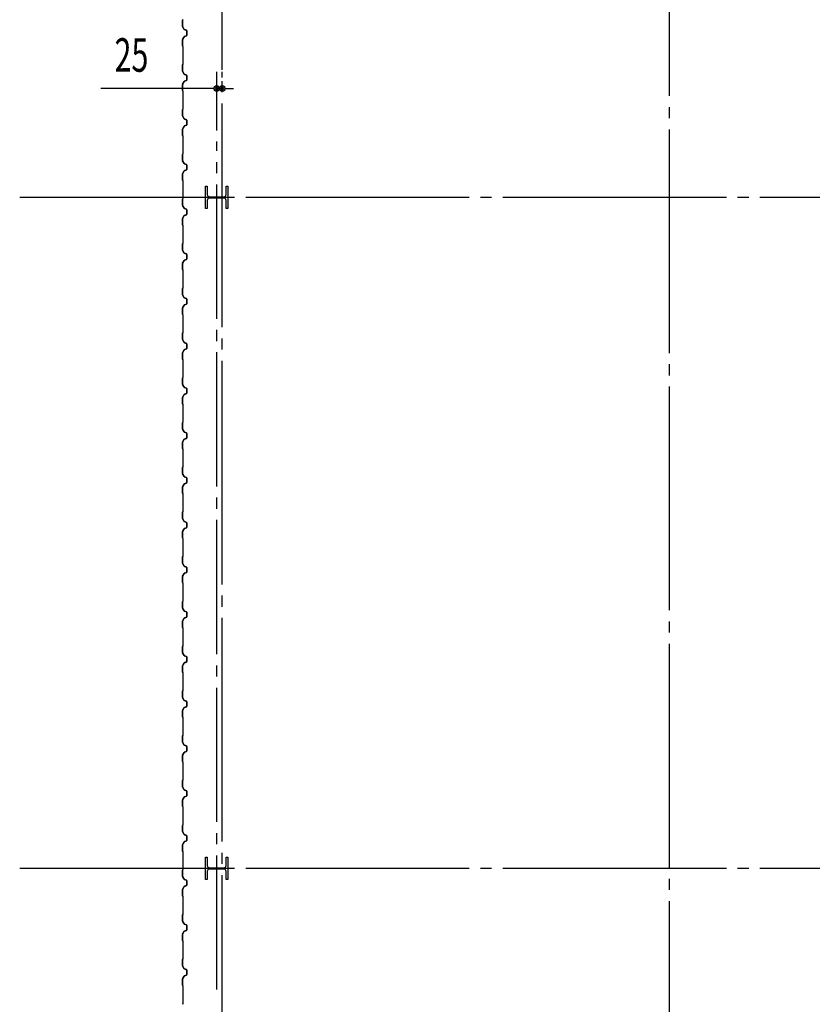
# Model space of a CAD drawing. Extents: x 1667 to 41127, y 644 to 28700.
# Drawn here: x 5451 to 8998, y 8071 to 12473 of the extents above; entities that cross this region are included whole.
import ezdxf

# ---------------------------------------------------------------- set-up
doc = ezdxf.new("R2010")
doc.units = 0
doc.header["$LTSCALE"] = 50
doc.header["$MEASUREMENT"] = 0
doc.linetypes.add('1PL-20', pattern=[23, 20, -1, 1, -1])
doc.linetypes.add('1PL-M', pattern=[15, 12, -1, 1, -1])
for name, color, linetype in [('1PL-M1', 6, '1PL-M'), ('CENTER', 6, '1PL-20'), ('SIDING800', 3, 'CONTINUOUS'), ('SUNPOU', 4, 'CONTINUOUS'), ('U1', 3, 'CONTINUOUS')]:
    doc.layers.add(name, color=color, linetype=linetype)
doc.styles.add('00', font='ROMANS', dxfattribs={"width": 0.666667, "bigfont": 'BIGFONT'})

msp = doc.modelspace()

# ---------------------------------------------------------------- linework, layer by layer
at = {"layer": '1PL-M1'}
msp.add_line((6332.9, 8136.5), (6332.9, 11928.6), dxfattribs=at)
at = {"layer": 'CENTER'}
for p, q in [((6357.9, 4198.6), (6357.9, 16253.6)), ((8357.9, 5232.6), (8357.9, 16253.6)), ((15512.9, 11678.6), (5451.5, 11678.6)), ((15512.9, 8678.6), (5451.5, 8678.6))]:
    msp.add_line(p, q, dxfattribs=at)
at = {"layer": 'SIDING800'}
for p, q in [((6179.9, 12471.1), (6179.9, 12443.8)), ((6181.6, 12473.4), (6180.3, 12472.1)), ((6180.3, 12443.8), (6180.3, 12471.1)), ((6180.6, 12471.8), (6181.9, 12473.1)), ((6180.3, 12442.6), (6187.5, 12430)), ((6187.9, 12430.2), (6180.6, 12442.8)), ((6188.8, 12428.9), (6198.2, 12425.5)), ((6198.4, 12425.9), (6188.9, 12429.3)), ((6199.5, 12423.6), (6199.5, 12413.6)), ((6199.9, 12413.6), (6199.9, 12423.6)), ((6179.9, 12383.5), (6179.9, 12356.2)), ((6187.5, 12397.3), (6180.3, 12384.7)), ((6180.3, 12356.2), (6180.3, 12383.5)), ((6180.6, 12384.5), (6187.9, 12397.1)), ((6198.2, 12401.8), (6188.8, 12398.4)), ((6188.9, 12398), (6198.4, 12401.4)), ((6199.5, 12413.6), (6199.5, 12403.7)), ((6199.9, 12403.7), (6199.9, 12413.6)), ((6180.3, 12355.2), (6181.6, 12353.9)), ((6181.9, 12354.2), (6180.6, 12355.5)), ((6181.9, 12353.2), (6181.9, 12313.6)), ((6182.3, 12313.6), (6182.3, 12353.2)), ((6181.9, 12313.6), (6181.9, 12274.1)), ((6182.3, 12274.1), (6182.3, 12313.6)), ((6179.9, 12271.1), (6179.9, 12243.8)), ((6181.6, 12273.4), (6180.3, 12272.1)), ((6180.3, 12243.8), (6180.3, 12271.1)), ((6180.3, 12242.6), (6187.5, 12230)), ((6180.6, 12271.8), (6181.9, 12273.1)), ((6187.9, 12230.2), (6180.6, 12242.8)), ((6187.5, 12197.3), (6180.3, 12184.7)), ((6180.6, 12184.5), (6187.9, 12197.1)), ((6188.8, 12228.9), (6198.2, 12225.5)), ((6198.2, 12201.8), (6188.8, 12198.4)), ((6198.4, 12225.9), (6188.9, 12229.3)), ((6188.9, 12198), (6198.4, 12201.4)), ((6199.5, 12223.6), (6199.5, 12213.6)), ((6199.5, 12213.6), (6199.5, 12203.7)), ((6199.9, 12213.6), (6199.9, 12223.6)), ((6199.9, 12203.7), (6199.9, 12213.6)), ((6179.9, 12183.5), (6179.9, 12156.2)), ((6180.3, 12156.2), (6180.3, 12183.5)), ((6180.3, 12155.2), (6181.6, 12153.9)), ((6181.9, 12154.2), (6180.6, 12155.5)), ((6181.9, 12153.2), (6181.9, 12113.6)), ((6182.3, 12113.6), (6182.3, 12153.2)), ((6181.9, 12113.6), (6181.9, 12073.9)), ((6182.3, 12073.9), (6182.3, 12113.6)), ((6179.9, 12070.9), (6179.9, 12044)), ((6181.6, 12073.1), (6180.3, 12071.8)), ((6180.3, 12044), (6180.3, 12070.9)), ((6180.6, 12071.6), (6181.9, 12072.9)), ((6180.3, 12042.8), (6187.5, 12030.2)), ((6187.9, 12030.4), (6180.6, 12043)), ((6188.8, 12029.1), (6198.2, 12025.7)), ((6198.4, 12026.1), (6188.9, 12029.5)), ((6199, 12019.2), (6199, 12003.6)), ((6199.4, 12022.7), (6199.4, 12023.1)), ((6199.4, 12003.6), (6199.4, 12019.5)), ((6199.5, 12023.8), (6199.5, 12003.9)), ((6199.9, 12003.9), (6199.9, 12023.8)), ((6179.9, 11983.5), (6179.9, 11956.2)), ((6187, 11997.3), (6180.2, 11984.7)), ((6180.3, 11956.2), (6180.3, 11983.5)), ((6180.6, 11984.5), (6187.3, 11997.1)), ((6185.2, 11993.9), (6182.9, 11989.9)), ((6187.9, 11997.6), (6183.3, 11989.7)), ((6183.6, 11989.5), (6188.2, 11997.4)), ((6185.6, 11993.7), (6185.2, 11993.9)), ((6197.7, 12001.7), (6188.3, 11998.5)), ((6188.5, 11998.1), (6197.8, 12001.3)), ((6198.2, 12002), (6189.1, 11998.7)), ((6189.2, 11998.3), (6198.4, 12001.6)), ((6180.3, 11955.2), (6181.6, 11953.9)), ((6181.9, 11954.2), (6180.6, 11955.5)), ((6181.9, 11953.2), (6181.9, 11874.1)), ((6182.3, 11874.1), (6182.3, 11953.2)), ((6179.9, 11871.1), (6179.9, 11843.8)), ((6181.6, 11873.4), (6180.3, 11872.1)), ((6180.3, 11843.8), (6180.3, 11871.1)), ((6180.6, 11871.8), (6181.9, 11873.1)), ((6187.9, 11830.2), (6180.6, 11842.8)), ((6180.3, 11842.6), (6187.5, 11830)), ((6188.8, 11828.9), (6198.2, 11825.5)), ((6198.2, 11801.8), (6188.8, 11798.4)), ((6198.4, 11825.9), (6188.9, 11829.3)), ((6188.9, 11798), (6198.4, 11801.4)), ((6199.5, 11823.6), (6199.5, 11803.7)), ((6199.9, 11803.7), (6199.9, 11823.6)), ((6179.9, 11783.5), (6179.9, 11756.2)), ((6187.5, 11797.3), (6180.3, 11784.7)), ((6180.3, 11756.2), (6180.3, 11783.5)), ((6180.3, 11755.2), (6181.6, 11753.9)), ((6180.6, 11784.5), (6187.9, 11797.1)), ((6181.9, 11754.2), (6180.6, 11755.5)), ((6181.9, 11753.2), (6181.9, 11713.6)), ((6181.9, 11713.6), (6181.9, 11674.1)), ((6182.3, 11713.6), (6182.3, 11753.2)), ((6182.3, 11674.1), (6182.3, 11713.6)), ((6179.9, 11671.1), (6179.9, 11643.8)), ((6181.6, 11673.4), (6180.3, 11672.1)), ((6180.3, 11643.8), (6180.3, 11671.1)), ((6180.6, 11671.8), (6181.9, 11673.1)), ((6180.3, 11642.6), (6187.5, 11630)), ((6187.9, 11630.2), (6180.6, 11642.8)), ((6188.8, 11628.9), (6198.2, 11625.5)), ((6198.4, 11625.9), (6188.9, 11629.3)), ((6199.5, 11623.6), (6199.5, 11613.6)), ((6199.9, 11613.6), (6199.9, 11623.6)), ((6179.9, 11583.5), (6179.9, 11556.2)), ((6187.5, 11597.3), (6180.3, 11584.7)), ((6180.3, 11556.2), (6180.3, 11583.5)), ((6180.6, 11584.5), (6187.9, 11597.1)), ((6198.2, 11601.8), (6188.8, 11598.4)), ((6188.9, 11598), (6198.4, 11601.4)), ((6199.5, 11613.6), (6199.5, 11603.7)), ((6199.9, 11603.7), (6199.9, 11613.6)), ((6180.3, 11555.2), (6181.6, 11553.9)), ((6181.9, 11554.2), (6180.6, 11555.5)), ((6181.9, 11553.2), (6181.9, 11513.6)), ((6182.3, 11513.6), (6182.3, 11553.2)), ((6181.9, 11513.6), (6181.9, 11474.1)), ((6182.3, 11474.1), (6182.3, 11513.6)), ((6179.9, 11471.1), (6179.9, 11443.8)), ((6181.6, 11473.4), (6180.3, 11472.1)), ((6180.3, 11443.8), (6180.3, 11471.1)), ((6180.6, 11471.8), (6181.9, 11473.1)), ((6180.3, 11442.6), (6187.5, 11430)), ((6187.9, 11430.2), (6180.6, 11442.8)), ((6188.8, 11428.9), (6198.2, 11425.5)), ((6198.4, 11425.9), (6188.9, 11429.3)), ((6199.5, 11423.6), (6199.5, 11413.6)), ((6199.5, 11413.6), (6199.5, 11403.7)), ((6199.9, 11413.6), (6199.9, 11423.6)), ((6199.9, 11403.7), (6199.9, 11413.6)), ((6179.9, 11383.5), (6179.9, 11356.2)), ((6187.5, 11397.3), (6180.3, 11384.7)), ((6180.3, 11356.2), (6180.3, 11383.5)), ((6180.6, 11384.5), (6187.9, 11397.1)), ((6198.2, 11401.8), (6188.8, 11398.4)), ((6188.9, 11398), (6198.4, 11401.4)), ((6180.3, 11355.2), (6181.6, 11353.9)), ((6181.9, 11354.2), (6180.6, 11355.5)), ((6181.9, 11353.2), (6181.9, 11313.6)), ((6182.3, 11313.6), (6182.3, 11353.2)), ((6179.9, 11270.9), (6179.9, 11244)), ((6181.6, 11273.1), (6180.3, 11271.8)), ((6180.3, 11244), (6180.3, 11270.9)), ((6180.6, 11271.6), (6181.9, 11272.9)), ((6181.9, 11313.6), (6181.9, 11273.9)), ((6182.3, 11273.9), (6182.3, 11313.6)), ((6180.3, 11242.8), (6187.5, 11230.2)), ((6187.9, 11230.4), (6180.6, 11243)), ((6188.8, 11229.1), (6198.2, 11225.7)), ((6198.4, 11226.1), (6188.9, 11229.5)), ((6179.9, 11183.5), (6179.9, 11156.2)), ((6187, 11197.3), (6180.2, 11184.7)), ((6180.3, 11156.2), (6180.3, 11183.5)), ((6180.6, 11184.5), (6187.3, 11197.1)), ((6185.2, 11193.9), (6182.9, 11189.9)), ((6187.9, 11197.6), (6183.3, 11189.7)), ((6183.6, 11189.5), (6188.2, 11197.4)), ((6185.6, 11193.7), (6185.2, 11193.9)), ((6197.7, 11201.7), (6188.3, 11198.5)), ((6188.5, 11198.1), (6197.8, 11201.3)), ((6198.2, 11202), (6189.1, 11198.7)), ((6189.2, 11198.3), (6198.4, 11201.6)), ((6199, 11219.2), (6199, 11203.6)), ((6199.4, 11222.7), (6199.4, 11223.1)), ((6199.4, 11203.6), (6199.4, 11219.5)), ((6199.5, 11223.8), (6199.5, 11203.9)), ((6199.9, 11203.9), (6199.9, 11223.8)), ((6180.3, 11155.2), (6181.6, 11153.9)), ((6181.9, 11154.2), (6180.6, 11155.5)), ((6181.9, 11153.2), (6181.9, 11074.1)), ((6182.3, 11074.1), (6182.3, 11153.2)), ((6179.9, 11071.1), (6179.9, 11043.8)), ((6181.6, 11073.4), (6180.3, 11072.1)), ((6180.3, 11043.8), (6180.3, 11071.1)), ((6180.6, 11071.8), (6181.9, 11073.1)), ((6180.3, 11042.6), (6187.5, 11030)), ((6187.9, 11030.2), (6180.6, 11042.8)), ((6188.8, 11028.9), (6198.2, 11025.5)), ((6198.4, 11025.9), (6188.9, 11029.3)), ((6199.5, 11023.6), (6199.5, 11003.7)), ((6199.9, 11003.7), (6199.9, 11023.6)), ((6179.9, 10983.5), (6179.9, 10956.2)), ((6187.5, 10997.3), (6180.3, 10984.7)), ((6180.3, 10956.2), (6180.3, 10983.5)), ((6180.6, 10984.5), (6187.9, 10997.1)), ((6198.2, 11001.8), (6188.8, 10998.4)), ((6188.9, 10998), (6198.4, 11001.4)), ((6180.3, 10955.2), (6181.6, 10953.9)), ((6181.9, 10954.2), (6180.6, 10955.5)), ((6181.9, 10953.2), (6181.9, 10913.6)), ((6182.3, 10913.6), (6182.3, 10953.2)), ((6181.9, 10913.6), (6181.9, 10874.1)), ((6182.3, 10874.1), (6182.3, 10913.6)), ((6179.9, 10871.1), (6179.9, 10843.8)), ((6181.6, 10873.4), (6180.3, 10872.1)), ((6180.3, 10843.8), (6180.3, 10871.1)), ((6180.3, 10842.6), (6187.5, 10830)), ((6180.6, 10871.8), (6181.9, 10873.1)), ((6187.9, 10830.2), (6180.6, 10842.8)), ((6187.5, 10797.3), (6180.3, 10784.7)), ((6180.6, 10784.5), (6187.9, 10797.1)), ((6188.8, 10828.9), (6198.2, 10825.5)), ((6198.2, 10801.8), (6188.8, 10798.4)), ((6198.4, 10825.9), (6188.9, 10829.3)), ((6188.9, 10798), (6198.4, 10801.4)), ((6199.5, 10823.6), (6199.5, 10813.6)), ((6199.5, 10813.6), (6199.5, 10803.7)), ((6199.9, 10813.6), (6199.9, 10823.6)), ((6199.9, 10803.7), (6199.9, 10813.6)), ((6179.9, 10783.5), (6179.9, 10756.2)), ((6180.3, 10756.2), (6180.3, 10783.5)), ((6180.3, 10755.2), (6181.6, 10753.9)), ((6181.9, 10754.2), (6180.6, 10755.5)), ((6181.9, 10753.2), (6181.9, 10713.6)), ((6182.3, 10713.6), (6182.3, 10753.2)), ((6181.9, 10713.6), (6181.9, 10674.1)), ((6182.3, 10674.1), (6182.3, 10713.6)), ((6179.9, 10671.1), (6179.9, 10643.8)), ((6181.6, 10673.4), (6180.3, 10672.1)), ((6180.3, 10643.8), (6180.3, 10671.1)), ((6180.6, 10671.8), (6181.9, 10673.1)), ((6180.3, 10642.6), (6187.5, 10630)), ((6187.9, 10630.2), (6180.6, 10642.8)), ((6188.8, 10628.9), (6198.2, 10625.5)), ((6198.4, 10625.9), (6188.9, 10629.3)), ((6199.5, 10623.6), (6199.5, 10613.6)), ((6199.5, 10613.6), (6199.5, 10603.7)), ((6199.9, 10613.6), (6199.9, 10623.6)), ((6199.9, 10603.7), (6199.9, 10613.6)), ((6179.9, 10583.5), (6179.9, 10556.2)), ((6187.5, 10597.3), (6180.3, 10584.7)), ((6180.3, 10556.2), (6180.3, 10583.5)), ((6180.6, 10584.5), (6187.9, 10597.1)), ((6198.2, 10601.8), (6188.8, 10598.4)), ((6188.9, 10598), (6198.4, 10601.4)), ((6180.3, 10555.2), (6181.6, 10553.9)), ((6181.9, 10554.2), (6180.6, 10555.5)), ((6181.9, 10553.2), (6181.9, 10513.6)), ((6182.3, 10513.6), (6182.3, 10553.2)), ((6181.9, 10513.6), (6181.9, 10473.9)), ((6182.3, 10473.9), (6182.3, 10513.6)), ((6179.9, 10470.9), (6179.9, 10444)), ((6181.6, 10473.1), (6180.3, 10471.8)), ((6180.3, 10444), (6180.3, 10470.9)), ((6180.3, 10442.8), (6187.5, 10430.2)), ((6180.6, 10471.6), (6181.9, 10472.9)), ((6187.9, 10430.4), (6180.6, 10443)), ((6187, 10397.3), (6180.2, 10384.7)), ((6180.6, 10384.5), (6187.3, 10397.1)), ((6185.2, 10393.9), (6182.9, 10389.9)), ((6187.9, 10397.6), (6183.3, 10389.7)), ((6183.6, 10389.5), (6188.2, 10397.4)), ((6185.6, 10393.7), (6185.2, 10393.9)), ((6197.7, 10401.7), (6188.3, 10398.5)), ((6188.5, 10398.1), (6197.8, 10401.3)), ((6188.8, 10429.1), (6198.2, 10425.7)), ((6198.4, 10426.1), (6188.9, 10429.5)), ((6198.2, 10402), (6189.1, 10398.7)), ((6189.2, 10398.3), (6198.4, 10401.6)), ((6199, 10419.2), (6199, 10403.6)), ((6199.4, 10422.7), (6199.4, 10423.1)), ((6199.4, 10403.6), (6199.4, 10419.5)), ((6199.5, 10423.8), (6199.5, 10403.9)), ((6199.9, 10403.9), (6199.9, 10423.8)), ((6179.9, 10383.5), (6179.9, 10356.2)), ((6180.3, 10356.2), (6180.3, 10383.5)), ((6180.3, 10355.2), (6181.6, 10353.9)), ((6181.9, 10354.2), (6180.6, 10355.5)), ((6181.9, 10353.2), (6181.9, 10274.1)), ((6182.3, 10274.1), (6182.3, 10353.2)), ((6179.9, 10271.1), (6179.9, 10243.8)), ((6181.6, 10273.4), (6180.3, 10272.1)), ((6180.3, 10243.8), (6180.3, 10271.1)), ((6180.6, 10271.8), (6181.9, 10273.1)), ((6180.3, 10242.6), (6187.5, 10230)), ((6187.9, 10230.2), (6180.6, 10242.8)), ((6188.8, 10228.9), (6198.2, 10225.5)), ((6198.4, 10225.9), (6188.9, 10229.3)), ((6199.5, 10223.6), (6199.5, 10203.7)), ((6199.9, 10203.7), (6199.9, 10223.6)), ((6179.9, 10183.5), (6179.9, 10156.2)), ((6187.5, 10197.3), (6180.3, 10184.7)), ((6180.3, 10156.2), (6180.3, 10183.5)), ((6180.6, 10184.5), (6187.9, 10197.1)), ((6198.2, 10201.8), (6188.8, 10198.4)), ((6188.9, 10198), (6198.4, 10201.4)), ((6180.3, 10155.2), (6181.6, 10153.9)), ((6181.9, 10154.2), (6180.6, 10155.5)), ((6181.9, 10153.2), (6181.9, 10113.6)), ((6182.3, 10113.6), (6182.3, 10153.2)), ((6181.9, 10113.6), (6181.9, 10074.1)), ((6182.3, 10074.1), (6182.3, 10113.6)), ((6179.9, 10071.1), (6179.9, 10043.8)), ((6181.6, 10073.4), (6180.3, 10072.1)), ((6180.3, 10043.8), (6180.3, 10071.1)), ((6180.3, 10042.6), (6187.5, 10030)), ((6180.6, 10071.8), (6181.9, 10073.1)), ((6187.9, 10030.2), (6180.6, 10042.8)), ((6187.5, 9997.3), (6180.3, 9984.7)), ((6180.6, 9984.5), (6187.9, 9997.1)), ((6188.8, 10028.9), (6198.2, 10025.5)), ((6198.2, 10001.8), (6188.8, 9998.4)), ((6198.4, 10025.9), (6188.9, 10029.3)), ((6188.9, 9998), (6198.4, 10001.4)), ((6199.5, 10023.6), (6199.5, 10013.6)), ((6199.5, 10013.6), (6199.5, 10003.7)), ((6199.9, 10013.6), (6199.9, 10023.6)), ((6199.9, 10003.7), (6199.9, 10013.6)), ((6179.9, 9983.5), (6179.9, 9956.2)), ((6180.3, 9956.2), (6180.3, 9983.5)), ((6180.3, 9955.2), (6181.6, 9953.9)), ((6181.9, 9954.2), (6180.6, 9955.5)), ((6181.9, 9953.2), (6181.9, 9913.6)), ((6182.3, 9913.6), (6182.3, 9953.2)), ((6181.9, 9913.6), (6181.9, 9874.1)), ((6182.3, 9874.1), (6182.3, 9913.6)), ((6179.9, 9871.1), (6179.9, 9843.8)), ((6181.6, 9873.4), (6180.3, 9872.1)), ((6180.3, 9843.8), (6180.3, 9871.1)), ((6180.6, 9871.8), (6181.9, 9873.1)), ((6180.3, 9842.6), (6187.5, 9830)), ((6187.9, 9830.2), (6180.6, 9842.8)), ((6188.8, 9828.9), (6198.2, 9825.5)), ((6198.4, 9825.9), (6188.9, 9829.3)), ((6199.5, 9823.6), (6199.5, 9813.6)), ((6199.9, 9813.6), (6199.9, 9823.6)), ((6179.9, 9783.5), (6179.9, 9756.2)), ((6187.5, 9797.3), (6180.3, 9784.7)), ((6180.3, 9756.2), (6180.3, 9783.5)), ((6180.6, 9784.5), (6187.9, 9797.1)), ((6198.2, 9801.8), (6188.8, 9798.4)), ((6188.9, 9798), (6198.4, 9801.4)), ((6199.5, 9813.6), (6199.5, 9803.7)), ((6199.9, 9803.7), (6199.9, 9813.6)), ((6180.3, 9755.2), (6181.6, 9753.9)), ((6181.9, 9754.2), (6180.6, 9755.5)), ((6181.9, 9753.2), (6181.9, 9713.6)), ((6182.3, 9713.6), (6182.3, 9753.2)), ((6181.9, 9713.6), (6181.9, 9673.9)), ((6182.3, 9673.9), (6182.3, 9713.6)), ((6179.9, 9670.9), (6179.9, 9644)), ((6181.6, 9673.1), (6180.3, 9671.8)), ((6180.3, 9644), (6180.3, 9670.9)), ((6180.3, 9642.8), (6187.5, 9630.2)), ((6180.6, 9671.6), (6181.9, 9672.9)), ((6187.9, 9630.4), (6180.6, 9643)), ((6187.9, 9597.6), (6183.3, 9589.7)), ((6197.7, 9601.7), (6188.3, 9598.5)), ((6188.5, 9598.1), (6197.8, 9601.3)), ((6188.8, 9629.1), (6198.2, 9625.7)), ((6198.4, 9626.1), (6188.9, 9629.5)), ((6198.2, 9602), (6189.1, 9598.7)), ((6189.2, 9598.3), (6198.4, 9601.6)), ((6199, 9619.2), (6199, 9603.6)), ((6199.4, 9622.7), (6199.4, 9623.1)), ((6199.4, 9603.6), (6199.4, 9619.5)), ((6199.5, 9623.8), (6199.5, 9603.9)), ((6199.9, 9603.9), (6199.9, 9623.8)), ((6179.9, 9583.5), (6179.9, 9556.2)), ((6187, 9597.3), (6180.2, 9584.7)), ((6180.3, 9556.2), (6180.3, 9583.5)), ((6180.3, 9555.2), (6181.6, 9553.9)), ((6180.6, 9584.5), (6187.3, 9597.1)), ((6181.9, 9554.2), (6180.6, 9555.5)), ((6185.2, 9593.9), (6182.9, 9589.9)), ((6183.6, 9589.5), (6188.2, 9597.4)), ((6185.6, 9593.7), (6185.2, 9593.9)), ((6181.9, 9553.2), (6181.9, 9474.1)), ((6182.3, 9474.1), (6182.3, 9553.2)), ((6179.9, 9471.1), (6179.9, 9443.8)), ((6181.6, 9473.4), (6180.3, 9472.1)), ((6180.3, 9443.8), (6180.3, 9471.1)), ((6180.6, 9471.8), (6181.9, 9473.1)), ((6180.3, 9442.6), (6187.5, 9430)), ((6187.9, 9430.2), (6180.6, 9442.8)), ((6188.8, 9428.9), (6198.2, 9425.5)), ((6198.4, 9425.9), (6188.9, 9429.3)), ((6199.5, 9423.6), (6199.5, 9403.7)), ((6199.9, 9403.7), (6199.9, 9423.6)), ((6179.9, 9383.5), (6179.9, 9356.2)), ((6187.5, 9397.3), (6180.3, 9384.7)), ((6180.3, 9356.2), (6180.3, 9383.5)), ((6180.6, 9384.5), (6187.9, 9397.1)), ((6198.2, 9401.8), (6188.8, 9398.4)), ((6188.9, 9398), (6198.4, 9401.4)), ((6180.3, 9355.2), (6181.6, 9353.9)), ((6181.9, 9354.2), (6180.6, 9355.5)), ((6181.9, 9353.2), (6181.9, 9313.6)), ((6182.3, 9313.6), (6182.3, 9353.2)), ((6181.9, 9313.6), (6181.9, 9274.1)), ((6182.3, 9274.1), (6182.3, 9313.6)), ((6179.9, 9271.1), (6179.9, 9243.8)), ((6181.6, 9273.4), (6180.3, 9272.1)), ((6180.3, 9243.8), (6180.3, 9271.1)), ((6180.6, 9271.8), (6181.9, 9273.1)), ((6180.3, 9242.6), (6187.5, 9230)), ((6187.9, 9230.2), (6180.6, 9242.8)), ((6188.8, 9228.9), (6198.2, 9225.5)), ((6198.2, 9201.8), (6188.8, 9198.4)), ((6198.4, 9225.9), (6188.9, 9229.3)), ((6188.9, 9198), (6198.4, 9201.4)), ((6199.5, 9223.6), (6199.5, 9213.6)), ((6199.5, 9213.6), (6199.5, 9203.7)), ((6199.9, 9213.6), (6199.9, 9223.6)), ((6199.9, 9203.7), (6199.9, 9213.6)), ((6179.9, 9183.5), (6179.9, 9156.2)), ((6187.5, 9197.3), (6180.3, 9184.7)), ((6180.3, 9156.2), (6180.3, 9183.5)), ((6180.6, 9184.5), (6187.9, 9197.1)), ((6180.3, 9155.2), (6181.6, 9153.9)), ((6181.9, 9154.2), (6180.6, 9155.5)), ((6181.9, 9153.2), (6181.9, 9113.6)), ((6181.9, 9113.6), (6181.9, 9074.1)), ((6182.3, 9113.6), (6182.3, 9153.2)), ((6182.3, 9074.1), (6182.3, 9113.6)), ((6179.9, 9071.1), (6179.9, 9043.8)), ((6181.6, 9073.4), (6180.3, 9072.1)), ((6180.3, 9043.8), (6180.3, 9071.1)), ((6180.6, 9071.8), (6181.9, 9073.1)), ((6180.3, 9042.6), (6187.5, 9030)), ((6187.9, 9030.2), (6180.6, 9042.8)), ((6188.8, 9028.9), (6198.2, 9025.5)), ((6198.4, 9025.9), (6188.9, 9029.3)), ((6179.9, 8983.5), (6179.9, 8956.2)), ((6187.5, 8997.3), (6180.3, 8984.7)), ((6180.3, 8956.2), (6180.3, 8983.5)), ((6180.6, 8984.5), (6187.9, 8997.1)), ((6198.2, 9001.8), (6188.8, 8998.4)), ((6188.9, 8998), (6198.4, 9001.4)), ((6199.5, 9023.6), (6199.5, 9013.6)), ((6199.5, 9013.6), (6199.5, 9003.7)), ((6199.9, 9013.6), (6199.9, 9023.6)), ((6199.9, 9003.7), (6199.9, 9013.6)), ((6180.3, 8955.2), (6181.6, 8953.9)), ((6181.9, 8954.2), (6180.6, 8955.5)), ((6181.9, 8953.2), (6181.9, 8913.6)), ((6182.3, 8913.6), (6182.3, 8953.2)), ((6181.9, 8913.6), (6181.9, 8873.9)), ((6182.3, 8873.9), (6182.3, 8913.6)), ((6179.9, 8870.9), (6179.9, 8844)), ((6181.6, 8873.1), (6180.3, 8871.8)), ((6180.3, 8844), (6180.3, 8870.9)), ((6180.6, 8871.6), (6181.9, 8872.9)), ((6180.3, 8842.8), (6187.5, 8830.2)), ((6187.9, 8830.4), (6180.6, 8843)), ((6188.8, 8829.1), (6198.2, 8825.7)), ((6198.4, 8826.1), (6188.9, 8829.5)), ((6199, 8819.2), (6199, 8803.6)), ((6199.4, 8822.7), (6199.4, 8823.1)), ((6199.4, 8803.6), (6199.4, 8819.5)), ((6199.5, 8823.8), (6199.5, 8803.9)), ((6199.9, 8803.9), (6199.9, 8823.8)), ((6179.9, 8783.5), (6179.9, 8756.2)), ((6187, 8797.3), (6180.2, 8784.7)), ((6180.3, 8756.2), (6180.3, 8783.5)), ((6180.6, 8784.5), (6187.3, 8797.1)), ((6185.2, 8793.9), (6182.9, 8789.9)), ((6187.9, 8797.6), (6183.3, 8789.7)), ((6183.6, 8789.5), (6188.2, 8797.4)), ((6185.6, 8793.7), (6185.2, 8793.9)), ((6197.7, 8801.7), (6188.3, 8798.5)), ((6188.5, 8798.1), (6197.8, 8801.3)), ((6198.2, 8802), (6189.1, 8798.7)), ((6189.2, 8798.3), (6198.4, 8801.6)), ((6180.3, 8755.2), (6181.6, 8753.9)), ((6181.9, 8754.2), (6180.6, 8755.5)), ((6181.9, 8753.2), (6181.9, 8674.1)), ((6182.3, 8674.1), (6182.3, 8753.2)), ((6181.6, 8673.4), (6180.3, 8672.1)), ((6180.6, 8671.8), (6181.9, 8673.1)), ((6179.9, 8671.1), (6179.9, 8643.8)), ((6180.3, 8643.8), (6180.3, 8671.1)), ((6180.3, 8642.6), (6187.5, 8630)), ((6187.9, 8630.2), (6180.6, 8642.8)), ((6188.8, 8628.9), (6198.2, 8625.5)), ((6198.4, 8625.9), (6188.9, 8629.3)), ((6187.5, 8597.3), (6180.3, 8584.7)), ((6180.6, 8584.5), (6187.9, 8597.1)), ((6198.2, 8601.8), (6188.8, 8598.4)), ((6188.9, 8598), (6198.4, 8601.4)), ((6199.5, 8623.6), (6199.5, 8603.7)), ((6199.9, 8603.7), (6199.9, 8623.6)), ((6179.9, 8583.5), (6179.9, 8556.2)), ((6180.3, 8556.2), (6180.3, 8583.5)), ((6180.3, 8555.2), (6181.6, 8553.9)), ((6181.9, 8554.2), (6180.6, 8555.5)), ((6181.9, 8553.2), (6181.9, 8513.6)), ((6182.3, 8513.6), (6182.3, 8553.2)), ((6181.9, 8513.6), (6181.9, 8474.1)), ((6182.3, 8474.1), (6182.3, 8513.6)), ((6179.9, 8471.1), (6179.9, 8443.8)), ((6181.6, 8473.4), (6180.3, 8472.1)), ((6180.3, 8443.8), (6180.3, 8471.1)), ((6180.6, 8471.8), (6181.9, 8473.1)), ((6180.3, 8442.6), (6187.5, 8430)), ((6187.9, 8430.2), (6180.6, 8442.8)), ((6188.8, 8428.9), (6198.2, 8425.5)), ((6198.4, 8425.9), (6188.9, 8429.3)), ((6199.5, 8423.6), (6199.5, 8413.6)), ((6199.5, 8413.6), (6199.5, 8403.7)), ((6199.9, 8413.6), (6199.9, 8423.6)), ((6199.9, 8403.7), (6199.9, 8413.6)), ((6179.9, 8383.5), (6179.9, 8356.2)), ((6187.5, 8397.3), (6180.3, 8384.7)), ((6180.3, 8356.2), (6180.3, 8383.5)), ((6180.6, 8384.5), (6187.9, 8397.1)), ((6198.2, 8401.8), (6188.8, 8398.4)), ((6188.9, 8398), (6198.4, 8401.4)), ((6180.3, 8355.2), (6181.6, 8353.9)), ((6181.9, 8354.2), (6180.6, 8355.5)), ((6181.9, 8353.2), (6181.9, 8313.6)), ((6182.3, 8313.6), (6182.3, 8353.2)), ((6181.9, 8313.6), (6181.9, 8274.1)), ((6182.3, 8274.1), (6182.3, 8313.6)), ((6179.9, 8271.1), (6179.9, 8243.8)), ((6181.6, 8273.4), (6180.3, 8272.1)), ((6180.3, 8243.8), (6180.3, 8271.1)), ((6180.3, 8242.6), (6187.5, 8230)), ((6180.6, 8271.8), (6181.9, 8273.1)), ((6187.9, 8230.2), (6180.6, 8242.8)), ((6187.5, 8197.3), (6180.3, 8184.7)), ((6180.6, 8184.5), (6187.9, 8197.1)), ((6188.8, 8228.9), (6198.2, 8225.5)), ((6198.2, 8201.8), (6188.8, 8198.4)), ((6198.4, 8225.9), (6188.9, 8229.3)), ((6188.9, 8198), (6198.4, 8201.4)), ((6199.5, 8223.6), (6199.5, 8213.6)), ((6199.5, 8213.6), (6199.5, 8203.7)), ((6199.9, 8213.6), (6199.9, 8223.6)), ((6199.9, 8203.7), (6199.9, 8213.6)), ((6179.9, 8183.5), (6179.9, 8156.2)), ((6180.3, 8156.2), (6180.3, 8183.5)), ((6180.3, 8155.2), (6181.6, 8153.9)), ((6181.9, 8154.2), (6180.6, 8155.5)), ((6181.9, 8153.2), (6181.9, 8113.6)), ((6182.3, 8113.6), (6182.3, 8153.2)), ((6181.9, 8113.6), (6181.9, 8073.9)), ((6182.3, 8073.9), (6182.3, 8113.6)), ((6181.6, 8073.1), (6180.3, 8071.8)), ((6180.6, 8071.6), (6181.9, 8072.9))]:
    msp.add_line(p, q, dxfattribs=at)
for centre, radius, start, end in [((6181.3, 12471.1), 1.4, 135, 180), ((6181.3, 12471.1), 1, 135, 180), ((6180.9, 12474.1), 1.4, 315, 0), ((6182.3, 12443.8), 2.4, 180, 210), ((6182.3, 12443.8), 2, 180, 210), ((6189.6, 12431.2), 2.4, 210, 250), ((6189.6, 12431.2), 2, 210, 250), ((6197.5, 12423.6), 2, 0, 70), ((6197.5, 12423.6), 2.4, 0, 70), ((6182.3, 12383.5), 2.4, 150, 180), ((6182.3, 12383.5), 2, 150, 180), ((6189.6, 12396.1), 2.4, 110, 150), ((6189.6, 12396.1), 2, 110, 150), ((6197.5, 12403.7), 2, 290, 0), ((6197.5, 12403.7), 2.4, 290, 0), ((6181.3, 12356.2), 1.4, 180, 225), ((6181.3, 12356.2), 1, 180, 225), ((6180.9, 12353.2), 1, 0, 45), ((6180.9, 12353.2), 1.4, 0, 45), ((6181.3, 12271.1), 1.4, 135, 180), ((6182.3, 12243.8), 2.4, 180, 210), ((6181.3, 12271.1), 1, 135, 180), ((6182.3, 12243.8), 2, 180, 210), ((6180.9, 12274.1), 1, 315, 0), ((6180.9, 12274.1), 1.4, 315, 0), ((6189.6, 12231.2), 2.4, 210, 250), ((6189.6, 12196.1), 2.4, 110, 150), ((6189.6, 12231.2), 2, 210, 250), ((6189.6, 12196.1), 2, 110, 150), ((6197.5, 12223.6), 2, 0, 70), ((6197.5, 12203.7), 2, 290, 0), ((6197.5, 12223.6), 2.4, 0, 70), ((6197.5, 12203.7), 2.4, 290, 0), ((6182.3, 12183.5), 2.4, 150, 180), ((6181.3, 12156.2), 1.4, 180, 225), ((6182.3, 12183.5), 2, 150, 180), ((6181.3, 12156.2), 1, 180, 225), ((6180.9, 12153.2), 1, 0, 45), ((6180.9, 12153.2), 1.4, 0, 45), ((6181.3, 12070.9), 1.4, 135, 180), ((6181.3, 12070.9), 1, 135, 180), ((6180.9, 12073.9), 1, 315, 0), ((6180.9, 12073.9), 1.4, 315, 0), ((6182.3, 12044), 2.4, 180, 210), ((6182.3, 12044), 2, 180, 210), ((6189.6, 12031.4), 2.4, 210, 250), ((6189.6, 12031.4), 2, 210, 250), ((6199.4, 12021.1), 2, 90, 258.463), ((6199.4, 12021.1), 1.6, 90, 270), ((6197.5, 12023.8), 2, 0, 70), ((6197.5, 12023.8), 2.4, 0, 70), ((6182.3, 11983.5), 2.4, 151.8214, 180), ((6182.3, 11983.5), 2, 151.8214, 180), ((6183.3, 11989.7), 0.4, 150, 330), ((6189.1, 11996.2), 2.4, 109.0256, 151.8214), ((6189.1, 11996.2), 2, 109.0256, 151.8214), ((6189.9, 11996.4), 2.4, 110, 150), ((6189.9, 11996.4), 2, 110, 150), ((6197, 12003.6), 2, 289.0256, 360), ((6197, 12003.6), 2.4, 289.0256, 0), ((6197.5, 12003.9), 2, 290, 0), ((6197.5, 12003.9), 2.4, 290, 0), ((6181.3, 11956.2), 1.4, 180, 225), ((6181.3, 11956.2), 1, 180, 225), ((6180.9, 11953.2), 1, 0, 45), ((6180.9, 11953.2), 1.4, 0, 45), ((6181.3, 11871.1), 1.4, 135, 180), ((6182.3, 11843.8), 2.4, 180, 210), ((6181.3, 11871.1), 1, 135, 180), ((6182.3, 11843.8), 2, 180, 210), ((6180.9, 11874.1), 1, 315, 0), ((6180.9, 11874.1), 1.4, 315, 0), ((6189.6, 11831.2), 2.4, 210, 250), ((6189.6, 11831.2), 2, 210, 250), ((6197.5, 11823.6), 2, 0, 70), ((6197.5, 11803.7), 2, 290, 0), ((6197.5, 11823.6), 2.4, 0, 70), ((6197.5, 11803.7), 2.4, 290, 0), ((6182.3, 11783.5), 2.4, 150, 180), ((6181.3, 11756.2), 1.4, 180, 225), ((6182.3, 11783.5), 2, 150, 180), ((6181.3, 11756.2), 1, 180, 225), ((6189.6, 11796.1), 2.4, 110, 150), ((6189.6, 11796.1), 2, 110, 150), ((6180.9, 11753.2), 1, 0, 45), ((6180.9, 11753.2), 1.4, 0, 45), ((6181.3, 11671.1), 1.4, 135, 180), ((6181.3, 11671.1), 1, 135, 180), ((6180.9, 11674.1), 1, 315, 0), ((6180.9, 11674.1), 1.4, 315, 0), ((6182.3, 11643.8), 2.4, 180, 210), ((6182.3, 11643.8), 2, 180, 210), ((6189.6, 11631.2), 2.4, 210, 250), ((6189.6, 11631.2), 2, 210, 250), ((6197.5, 11623.6), 2, 0, 70), ((6197.5, 11623.6), 2.4, 0, 70), ((6182.3, 11583.5), 2.4, 150, 180), ((6182.3, 11583.5), 2, 150, 180), ((6189.6, 11596.1), 2.4, 110, 150), ((6189.6, 11596.1), 2, 110, 150), ((6197.5, 11603.7), 2, 290, 0), ((6197.5, 11603.7), 2.4, 290, 0), ((6181.3, 11556.2), 1.4, 180, 225), ((6181.3, 11556.2), 1, 180, 225), ((6180.9, 11553.2), 1, 0, 45), ((6180.9, 11553.2), 1.4, 0, 45), ((6181.3, 11471.1), 1.4, 135, 180), ((6181.3, 11471.1), 1, 135, 180), ((6180.9, 11474.1), 1, 315, 0), ((6180.9, 11474.1), 1.4, 315, 0), ((6182.3, 11443.8), 2.4, 180, 210), ((6182.3, 11443.8), 2, 180, 210), ((6189.6, 11431.2), 2.4, 210, 250), ((6189.6, 11431.2), 2, 210, 250), ((6197.5, 11423.6), 2, 0, 70), ((6197.5, 11403.7), 2, 290, 0), ((6197.5, 11423.6), 2.4, 0, 70), ((6197.5, 11403.7), 2.4, 290, 0), ((6182.3, 11383.5), 2.4, 150, 180), ((6182.3, 11383.5), 2, 150, 180), ((6189.6, 11396.1), 2.4, 110, 150), ((6189.6, 11396.1), 2, 110, 150), ((6181.3, 11356.2), 1.4, 180, 225), ((6181.3, 11356.2), 1, 180, 225), ((6180.9, 11353.2), 1, 0, 45), ((6180.9, 11353.2), 1.4, 0, 45), ((6181.3, 11270.9), 1.4, 135, 180), ((6181.3, 11270.9), 1, 135, 180), ((6180.9, 11273.9), 1, 315, 0), ((6180.9, 11273.9), 1.4, 315, 0), ((6182.3, 11244), 2.4, 180, 210), ((6182.3, 11244), 2, 180, 210), ((6189.6, 11231.4), 2.4, 210, 250), ((6189.6, 11231.4), 2, 210, 250), ((6182.3, 11183.5), 2.4, 151.8214, 180), ((6182.3, 11183.5), 2, 151.8214, 180), ((6183.3, 11189.7), 0.4, 150, 330), ((6189.1, 11196.2), 2.4, 109.0256, 151.8214), ((6189.1, 11196.2), 2, 109.0256, 151.8214), ((6189.9, 11196.4), 2.4, 110, 150), ((6189.9, 11196.4), 2, 110, 150), ((6199.4, 11221.1), 2, 90, 258.463), ((6197, 11203.6), 2, 289.0256, 360), ((6199.4, 11221.1), 1.6, 90, 270), ((6197, 11203.6), 2.4, 289.0256, 0), ((6197.5, 11223.8), 2, 0, 70), ((6197.5, 11203.9), 2, 290, 0), ((6197.5, 11223.8), 2.4, 0, 70), ((6197.5, 11203.9), 2.4, 290, 0), ((6181.3, 11156.2), 1.4, 180, 225), ((6181.3, 11156.2), 1, 180, 225), ((6180.9, 11153.2), 1, 0, 45), ((6180.9, 11153.2), 1.4, 0, 45), ((6181.3, 11071.1), 1.4, 135, 180), ((6181.3, 11071.1), 1, 135, 180), ((6180.9, 11074.1), 1, 315, 0), ((6180.9, 11074.1), 1.4, 315, 0), ((6182.3, 11043.8), 2.4, 180, 210), ((6182.3, 11043.8), 2, 180, 210), ((6189.6, 11031.2), 2.4, 210, 250), ((6189.6, 11031.2), 2, 210, 250), ((6197.5, 11023.6), 2, 0, 70), ((6197.5, 11023.6), 2.4, 0, 70), ((6182.3, 10983.5), 2.4, 150, 180), ((6182.3, 10983.5), 2, 150, 180), ((6189.6, 10996.1), 2.4, 110, 150), ((6189.6, 10996.1), 2, 110, 150), ((6197.5, 11003.7), 2, 290, 0), ((6197.5, 11003.7), 2.4, 290, 0), ((6181.3, 10956.2), 1.4, 180, 225), ((6181.3, 10956.2), 1, 180, 225), ((6180.9, 10953.2), 1, 0, 45), ((6180.9, 10953.2), 1.4, 0, 45), ((6181.3, 10871.1), 1.4, 135, 180), ((6182.3, 10843.8), 2.4, 180, 210), ((6181.3, 10871.1), 1, 135, 180), ((6182.3, 10843.8), 2, 180, 210), ((6180.9, 10874.1), 1, 315, 0), ((6180.9, 10874.1), 1.4, 315, 0), ((6189.6, 10831.2), 2, 210, 250), ((6189.6, 10831.2), 2.4, 210, 250), ((6189.6, 10796.1), 2.4, 110, 150), ((6189.6, 10796.1), 2, 110, 150), ((6197.5, 10823.6), 2, 0, 70), ((6197.5, 10803.7), 2, 290, 0), ((6197.5, 10823.6), 2.4, 0, 70), ((6197.5, 10803.7), 2.4, 290, 0), ((6182.3, 10783.5), 2.4, 150, 180), ((6181.3, 10756.2), 1.4, 180, 225), ((6182.3, 10783.5), 2, 150, 180), ((6181.3, 10756.2), 1, 180, 225), ((6180.9, 10753.2), 1, 0, 45), ((6180.9, 10753.2), 1.4, 0, 45), ((6181.3, 10671.1), 1.4, 135, 180), ((6181.3, 10671.1), 1, 135, 180), ((6180.9, 10674.1), 1, 315, 0), ((6180.9, 10674.1), 1.4, 315, 0), ((6182.3, 10643.8), 2.4, 180, 210), ((6182.3, 10643.8), 2, 180, 210), ((6189.6, 10631.2), 2.4, 210, 250), ((6189.6, 10631.2), 2, 210, 250), ((6197.5, 10623.6), 2, 0, 70), ((6197.5, 10623.6), 2.4, 0, 70), ((6182.3, 10583.5), 2.4, 150, 180), ((6182.3, 10583.5), 2, 150, 180), ((6189.6, 10596.1), 2.4, 110, 150), ((6189.6, 10596.1), 2, 110, 150), ((6197.5, 10603.7), 2, 290, 0), ((6197.5, 10603.7), 2.4, 290, 0), ((6181.3, 10556.2), 1.4, 180, 225), ((6181.3, 10556.2), 1, 180, 225), ((6180.9, 10553.2), 1, 0, 45), ((6180.9, 10553.2), 1.4, 0, 45), ((6181.3, 10470.9), 1.4, 135, 180), ((6182.3, 10444), 2.4, 180, 210), ((6181.3, 10470.9), 1, 135, 180), ((6182.3, 10444), 2, 180, 210), ((6180.9, 10473.9), 1, 315, 0), ((6180.9, 10473.9), 1.4, 315, 0), ((6183.3, 10389.7), 0.4, 150, 330), ((6189.1, 10396.2), 2.4, 109.0256, 151.8214), ((6189.1, 10396.2), 2, 109.0256, 151.8214), ((6189.6, 10431.4), 2.4, 210, 250), ((6189.6, 10431.4), 2, 210, 250), ((6189.9, 10396.4), 2.4, 110, 150), ((6189.9, 10396.4), 2, 110, 150), ((6199.4, 10421.1), 2, 90, 258.463), ((6197, 10403.6), 2, 289.0256, 360), ((6199.4, 10421.1), 1.6, 90, 270), ((6197, 10403.6), 2.4, 289.0256, 0), ((6197.5, 10423.8), 2, 0, 70), ((6197.5, 10403.9), 2, 290, 0), ((6197.5, 10423.8), 2.4, 0, 70), ((6197.5, 10403.9), 2.4, 290, 0), ((6182.3, 10383.5), 2.4, 151.8214, 180), ((6181.3, 10356.2), 1.4, 180, 225), ((6182.3, 10383.5), 2, 151.8214, 180), ((6181.3, 10356.2), 1, 180, 225), ((6180.9, 10353.2), 1, 0, 45), ((6180.9, 10353.2), 1.4, 0, 45), ((6181.3, 10271.1), 1.4, 135, 180), ((6181.3, 10271.1), 1, 135, 180), ((6180.9, 10274.1), 1, 315, 0), ((6180.9, 10274.1), 1.4, 315, 0), ((6182.3, 10243.8), 2.4, 180, 210), ((6182.3, 10243.8), 2, 180, 210), ((6189.6, 10231.2), 2.4, 210, 250), ((6189.6, 10231.2), 2, 210, 250), ((6197.5, 10223.6), 2, 0, 70), ((6197.5, 10223.6), 2.4, 0, 70), ((6182.3, 10183.5), 2.4, 150, 180), ((6182.3, 10183.5), 2, 150, 180), ((6189.6, 10196.1), 2.4, 110, 150), ((6189.6, 10196.1), 2, 110, 150), ((6197.5, 10203.7), 2, 290, 0), ((6197.5, 10203.7), 2.4, 290, 0), ((6181.3, 10156.2), 1.4, 180, 225), ((6181.3, 10156.2), 1, 180, 225), ((6180.9, 10153.2), 1, 0, 45), ((6180.9, 10153.2), 1.4, 0, 45), ((6181.3, 10071.1), 1.4, 135, 180), ((6182.3, 10043.8), 2.4, 180, 210), ((6181.3, 10071.1), 1, 135, 180), ((6182.3, 10043.8), 2, 180, 210), ((6180.9, 10074.1), 1, 315, 0), ((6180.9, 10074.1), 1.4, 315, 0), ((6189.6, 10031.2), 2.4, 210, 250), ((6189.6, 9996.1), 2.4, 110, 150), ((6189.6, 10031.2), 2, 210, 250), ((6189.6, 9996.1), 2, 110, 150), ((6197.5, 10023.6), 2, 0, 70), ((6197.5, 10003.7), 2, 290, 0), ((6197.5, 10023.6), 2.4, 0, 70), ((6197.5, 10003.7), 2.4, 290, 0), ((6182.3, 9983.5), 2.4, 150, 180), ((6181.3, 9956.2), 1.4, 180, 225), ((6182.3, 9983.5), 2, 150, 180), ((6181.3, 9956.2), 1, 180, 225), ((6180.9, 9953.2), 1, 0, 45), ((6180.9, 9953.2), 1.4, 0, 45), ((6181.3, 9871.1), 1.4, 135, 180), ((6181.3, 9871.1), 1, 135, 180), ((6180.9, 9874.1), 1, 315, 0), ((6180.9, 9874.1), 1.4, 315, 0), ((6182.3, 9843.8), 2.4, 180, 210), ((6182.3, 9843.8), 2, 180, 210), ((6189.6, 9831.2), 2.4, 210, 250), ((6189.6, 9831.2), 2, 210, 250), ((6197.5, 9823.6), 2, 0, 70), ((6197.5, 9823.6), 2.4, 0, 70), ((6182.3, 9783.5), 2.4, 150, 180), ((6182.3, 9783.5), 2, 150, 180), ((6189.6, 9796.1), 2.4, 110, 150), ((6189.6, 9796.1), 2, 110, 150), ((6197.5, 9803.7), 2, 290, 0), ((6197.5, 9803.7), 2.4, 290, 0), ((6181.3, 9756.2), 1.4, 180, 225), ((6181.3, 9756.2), 1, 180, 225), ((6180.9, 9753.2), 1, 0, 45), ((6180.9, 9753.2), 1.4, 0, 45), ((6181.3, 9670.9), 1.4, 135, 180), ((6182.3, 9644), 2.4, 180, 210), ((6181.3, 9670.9), 1, 135, 180), ((6182.3, 9644), 2, 180, 210), ((6180.9, 9673.9), 1, 315, 0), ((6180.9, 9673.9), 1.4, 315, 0), ((6189.1, 9596.2), 2.4, 109.0256, 151.8214), ((6189.1, 9596.2), 2, 109.0256, 151.8214), ((6189.6, 9631.4), 2.4, 210, 250), ((6189.6, 9631.4), 2, 210, 250), ((6189.9, 9596.4), 2.4, 110, 150), ((6189.9, 9596.4), 2, 110, 150), ((6199.4, 9621.1), 2, 90, 258.463), ((6197, 9603.6), 2, 289.0256, 360), ((6199.4, 9621.1), 1.6, 90, 270), ((6197, 9603.6), 2.4, 289.0256, 0), ((6197.5, 9623.8), 2, 0, 70), ((6197.5, 9603.9), 2, 290, 0), ((6197.5, 9623.8), 2.4, 0, 70), ((6197.5, 9603.9), 2.4, 290, 0), ((6182.3, 9583.5), 2.4, 151.8214, 180), ((6181.3, 9556.2), 1.4, 180, 225), ((6182.3, 9583.5), 2, 151.8214, 180), ((6181.3, 9556.2), 1, 180, 225), ((6180.9, 9553.2), 1, 0, 45), ((6180.9, 9553.2), 1.4, 0, 45), ((6183.3, 9589.7), 0.4, 150, 330), ((6181.3, 9471.1), 1.4, 135, 180), ((6181.3, 9471.1), 1, 135, 180), ((6180.9, 9474.1), 1, 315, 0), ((6180.9, 9474.1), 1.4, 315, 0), ((6182.3, 9443.8), 2.4, 180, 210), ((6182.3, 9443.8), 2, 180, 210), ((6189.6, 9431.2), 2.4, 210, 250), ((6189.6, 9431.2), 2, 210, 250), ((6197.5, 9423.6), 2, 0, 70), ((6197.5, 9423.6), 2.4, 0, 70), ((6182.3, 9383.5), 2.4, 150, 180), ((6182.3, 9383.5), 2, 150, 180), ((6189.6, 9396.1), 2.4, 110, 150), ((6189.6, 9396.1), 2, 110, 150), ((6197.5, 9403.7), 2, 290, 0), ((6197.5, 9403.7), 2.4, 290, 0), ((6181.3, 9356.2), 1.4, 180, 225), ((6181.3, 9356.2), 1, 180, 225), ((6180.9, 9353.2), 1, 0, 45), ((6180.9, 9353.2), 1.4, 0, 45), ((6181.3, 9271.1), 1.4, 135, 180), ((6181.3, 9271.1), 1, 135, 180), ((6180.9, 9274.1), 1, 315, 0), ((6180.9, 9274.1), 1.4, 315, 0), ((6182.3, 9243.8), 2.4, 180, 210), ((6182.3, 9243.8), 2, 180, 210), ((6189.6, 9231.2), 2.4, 210, 250), ((6189.6, 9231.2), 2, 210, 250), ((6197.5, 9223.6), 2, 0, 70), ((6197.5, 9203.7), 2, 290, 0), ((6197.5, 9223.6), 2.4, 0, 70), ((6197.5, 9203.7), 2.4, 290, 0), ((6182.3, 9183.5), 2.4, 150, 180), ((6182.3, 9183.5), 2, 150, 180), ((6189.6, 9196.1), 2.4, 110, 150), ((6189.6, 9196.1), 2, 110, 150), ((6181.3, 9156.2), 1.4, 180, 225), ((6181.3, 9156.2), 1, 180, 225), ((6180.9, 9153.2), 1, 0, 45), ((6180.9, 9153.2), 1.4, 0, 45), ((6181.3, 9071.1), 1.4, 135, 180), ((6181.3, 9071.1), 1, 135, 180), ((6180.9, 9074.1), 1, 315, 0), ((6180.9, 9074.1), 1.4, 315, 0), ((6182.3, 9043.8), 2.4, 180, 210), ((6182.3, 9043.8), 2, 180, 210), ((6189.6, 9031.2), 2.4, 210, 250), ((6189.6, 9031.2), 2, 210, 250), ((6197.5, 9023.6), 2, 0, 70), ((6197.5, 9023.6), 2.4, 0, 70), ((6182.3, 8983.5), 2.4, 150, 180), ((6182.3, 8983.5), 2, 150, 180), ((6189.6, 8996.1), 2.4, 110, 150), ((6189.6, 8996.1), 2, 110, 150), ((6197.5, 9003.7), 2, 290, 0), ((6197.5, 9003.7), 2.4, 290, 0), ((6181.3, 8956.2), 1.4, 180, 225), ((6181.3, 8956.2), 1, 180, 225), ((6180.9, 8953.2), 1, 0, 45), ((6180.9, 8953.2), 1.4, 0, 45), ((6181.3, 8870.9), 1.4, 135, 180), ((6181.3, 8870.9), 1, 135, 180), ((6180.9, 8873.9), 1, 315, 0), ((6180.9, 8873.9), 1.4, 315, 0), ((6182.3, 8844), 2.4, 180, 210), ((6182.3, 8844), 2, 180, 210), ((6189.6, 8831.4), 2.4, 210, 250), ((6189.6, 8831.4), 2, 210, 250), ((6199.4, 8821.1), 2, 90, 258.463), ((6199.4, 8821.1), 1.6, 90, 270), ((6197.5, 8823.8), 2, 0, 70), ((6197.5, 8823.8), 2.4, 0, 70), ((6182.3, 8783.5), 2.4, 151.8214, 180), ((6182.3, 8783.5), 2, 151.8214, 180), ((6183.3, 8789.7), 0.4, 150, 330), ((6189.1, 8796.2), 2.4, 109.0256, 151.8214), ((6189.1, 8796.2), 2, 109.0256, 151.8214), ((6189.9, 8796.4), 2.4, 110, 150), ((6189.9, 8796.4), 2, 110, 150), ((6197, 8803.6), 2, 289.0256, 360), ((6197, 8803.6), 2.4, 289.0256, 0), ((6197.5, 8803.9), 2, 290, 0), ((6197.5, 8803.9), 2.4, 290, 0), ((6181.3, 8756.2), 1.4, 180, 225), ((6181.3, 8756.2), 1, 180, 225), ((6180.9, 8753.2), 1, 0, 45), ((6180.9, 8753.2), 1.4, 0, 45), ((6180.9, 8674.1), 1, 315, 0), ((6180.9, 8674.1), 1.4, 315, 0), ((6181.3, 8671.1), 1.4, 135, 180), ((6182.3, 8643.8), 2.4, 180, 210), ((6181.3, 8671.1), 1, 135, 180), ((6182.3, 8643.8), 2, 180, 210), ((6189.6, 8631.2), 2.4, 210, 250), ((6189.6, 8631.2), 2, 210, 250), ((6189.6, 8596.1), 2.4, 110, 150), ((6189.6, 8596.1), 2, 110, 150), ((6197.5, 8623.6), 2, 0, 70), ((6197.5, 8603.7), 2, 290, 0), ((6197.5, 8623.6), 2.4, 0, 70), ((6197.5, 8603.7), 2.4, 290, 0), ((6182.3, 8583.5), 2.4, 150, 180), ((6181.3, 8556.2), 1.4, 180, 225), ((6182.3, 8583.5), 2, 150, 180), ((6181.3, 8556.2), 1, 180, 225), ((6180.9, 8553.2), 1, 0, 45), ((6180.9, 8553.2), 1.4, 0, 45), ((6181.3, 8471.1), 1.4, 135, 180), ((6181.3, 8471.1), 1, 135, 180), ((6180.9, 8474.1), 1, 315, 0), ((6180.9, 8474.1), 1.4, 315, 0), ((6182.3, 8443.8), 2.4, 180, 210), ((6182.3, 8443.8), 2, 180, 210), ((6189.6, 8431.2), 2.4, 210, 250), ((6189.6, 8431.2), 2, 210, 250), ((6197.5, 8423.6), 2, 0, 70), ((6197.5, 8423.6), 2.4, 0, 70), ((6182.3, 8383.5), 2.4, 150, 180), ((6182.3, 8383.5), 2, 150, 180), ((6189.6, 8396.1), 2.4, 110, 150), ((6189.6, 8396.1), 2, 110, 150), ((6197.5, 8403.7), 2, 290, 0), ((6197.5, 8403.7), 2.4, 290, 0), ((6181.3, 8356.2), 1.4, 180, 225), ((6181.3, 8356.2), 1, 180, 225), ((6180.9, 8353.2), 1, 0, 45), ((6180.9, 8353.2), 1.4, 0, 45), ((6181.3, 8271.1), 1.4, 135, 180), ((6182.3, 8243.8), 2.4, 180, 210), ((6181.3, 8271.1), 1, 135, 180), ((6182.3, 8243.8), 2, 180, 210), ((6180.9, 8274.1), 1, 315, 0), ((6180.9, 8274.1), 1.4, 315, 0), ((6189.6, 8231.2), 2.4, 210, 250), ((6189.6, 8196.1), 2.4, 110, 150), ((6189.6, 8231.2), 2, 210, 250), ((6189.6, 8196.1), 2, 110, 150), ((6197.5, 8223.6), 2, 0, 70), ((6197.5, 8203.7), 2, 290, 0), ((6197.5, 8223.6), 2.4, 0, 70), ((6197.5, 8203.7), 2.4, 290, 0), ((6182.3, 8183.5), 2.4, 150, 180), ((6181.3, 8156.2), 1.4, 180, 225), ((6182.3, 8183.5), 2, 150, 180), ((6181.3, 8156.2), 1, 180, 225), ((6180.9, 8153.2), 1, 360, 45), ((6180.9, 8153.2), 1.4, 360, 45), ((6181.3, 8070.9), 1.4, 135, 180), ((6181.3, 8070.9), 1, 135, 180), ((6180.9, 8073.9), 1, 315, 360), ((6180.9, 8073.9), 1.4, 315, 0)]:
    msp.add_arc(centre, radius, start, end, dxfattribs=at)
at = {"layer": 'SUNPOU'}
for p, q in [((6332.9, 11978.6), (6332.9, 12240.6)), ((6357.9, 12215.6), (6357.9, 12240.6)), ((6307.9, 12165.6), (5815.1, 12165.6)), ((6320.4, 12165.6), (6307.9, 12165.6)), ((6357.9, 12165.6), (6332.9, 12165.6)), ((6370.4, 12165.6), (6382.9, 12165.6)), ((6382.9, 12165.6), (6407.9, 12165.6))]:
    msp.add_line(p, q, dxfattribs=at)
for centre in [(6332.9, 12165.6), (6357.9, 12165.6)]:
    msp.add_circle(centre, 12.5, dxfattribs=at)
for centre, start, end in [((6332.9, 12165.6), 0, 180), ((6332.9, 12165.6), 180, 0), ((6357.9, 12165.6), 0, 180), ((6357.9, 12165.6), 180, 0)]:
    msp.add_arc(centre, 6.25, start, end, dxfattribs=at)
at = {"layer": 'U1'}
for p, q in [((6282.9, 11628.6), (6282.9, 11728.6)), ((6282.9, 11728.6), (6290.9, 11728.6)), ((6290.9, 11728.6), (6290.9, 11691.6)), ((6374.9, 11728.6), (6382.9, 11728.6)), ((6374.9, 11691.6), (6374.9, 11728.6)), ((6382.9, 11728.6), (6382.9, 11628.6)), ((6300.9, 11681.6), (6364.9, 11681.6)), ((6364.9, 11675.6), (6300.9, 11675.6)), ((6290.9, 11628.6), (6282.9, 11628.6)), ((6290.9, 11665.6), (6290.9, 11628.6)), ((6374.9, 11628.6), (6374.9, 11665.6)), ((6382.9, 11628.6), (6374.9, 11628.6)), ((6282.9, 8628.6), (6282.9, 8728.6)), ((6282.9, 8728.6), (6290.9, 8728.6)), ((6290.9, 8728.6), (6290.9, 8691.6)), ((6374.9, 8728.6), (6382.9, 8728.6)), ((6374.9, 8691.6), (6374.9, 8728.6)), ((6382.9, 8728.6), (6382.9, 8628.6)), ((6300.9, 8681.6), (6364.9, 8681.6)), ((6364.9, 8675.6), (6300.9, 8675.6)), ((6290.9, 8665.6), (6290.9, 8628.6)), ((6374.9, 8628.6), (6374.9, 8665.6)), ((6290.9, 8628.6), (6282.9, 8628.6)), ((6382.9, 8628.6), (6374.9, 8628.6))]:
    msp.add_line(p, q, dxfattribs=at)
for centre, start, end in [((6300.9, 11691.6), 180, 270), ((6300.9, 11665.6), 90, 180), ((6364.9, 11691.6), 270, 0), ((6364.9, 11665.6), 0, 90), ((6300.9, 8691.6), 180, 270), ((6300.9, 8665.6), 90, 180), ((6364.9, 8691.6), 270, 0), ((6364.9, 8665.6), 0, 90)]:
    msp.add_arc(centre, 10, start, end, dxfattribs=at)

# ---------------------------------------------------------------- texts
at = {"layer": 'SUNPOU', "style": '00', "width": 0.666667}
msp.add_text('25', height=150, dxfattribs=at).set_placement((5875.8, 12240.6))

doc.saveas('drawing.dxf')
